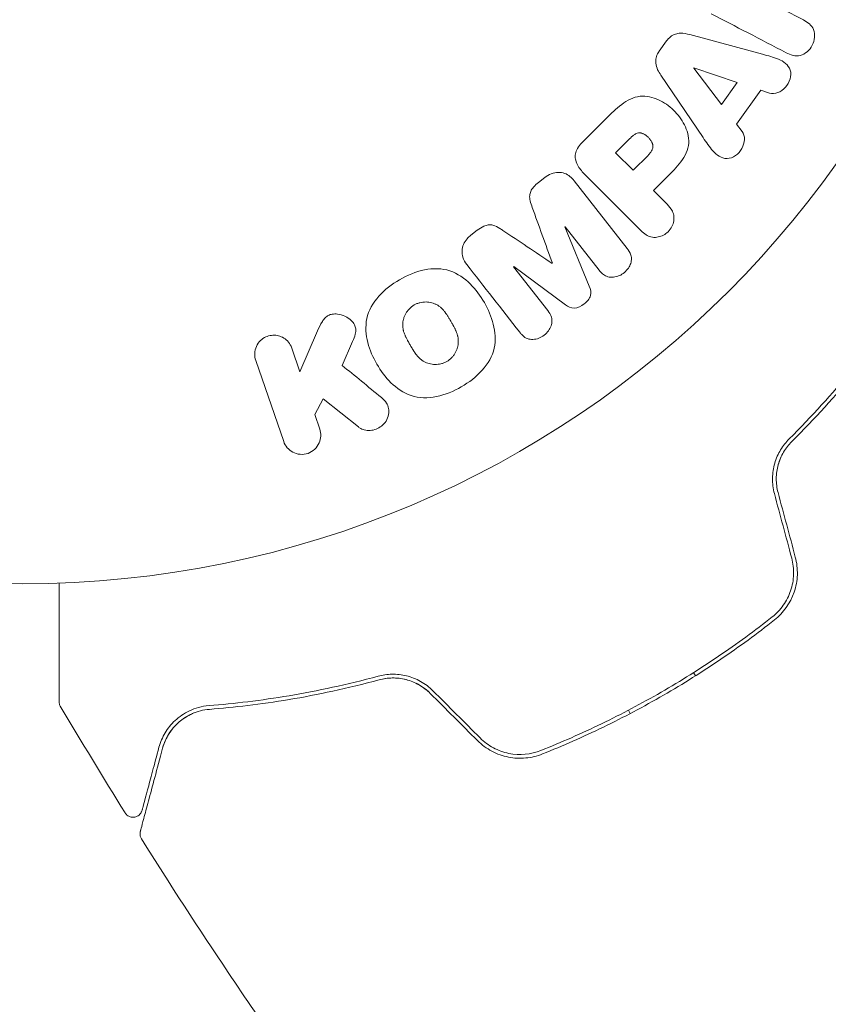
# Model space of a CAD drawing. Units: millimetres. Extents: x -6006 to 6237, y -6059 to 3880.
# Drawn here: x 1165 to 1208, y 1222 to 1274 of the extents above; entities that cross this region are included whole.
import ezdxf

# ---------------------------------------------------------------- set-up
doc = ezdxf.new("R2010")
doc.units = ezdxf.units.MM
doc.header["$LTSCALE"] = 20
doc.layers.add('2d', color=230, linetype='Continuous')

msp = doc.modelspace()

# ---------------------------------------------------------------- linework, layer by layer
at = {"layer": '2d', "lineweight": 0}
for p, q in [((1204.65, 1275.642), (1206.867, 1274.488)), ((1199.214, 1272.835), (1199.594, 1273.368)), ((1200.841, 1273.708), (1204.701, 1272.663)), ((1201.039, 1271.924), (1201.05, 1271.939)), ((1202.512, 1270.003), (1201.039, 1271.924)), ((1201.05, 1271.939), (1203.345, 1271.171)), ((1201.543, 1268.235), (1199.298, 1271.545)), ((1203.345, 1271.171), (1202.512, 1270.003)), ((1204.599, 1270.748), (1203.321, 1268.956)), ((1205.064, 1270.596), (1204.599, 1270.748)), ((1195.102, 1267.964), (1196.395, 1269.257)), ((1203.321, 1268.956), (1203.616, 1268.565)), ((1196.896, 1267.429), (1197.618, 1268.151)), ((1197.823, 1266.502), (1196.896, 1267.429)), ((1198.614, 1267.293), (1197.823, 1266.502)), ((1192.793, 1265.853), (1193.131, 1266.117)), ((1198.233, 1263.304), (1195.271, 1266.265)), ((1199.62, 1266.136), (1198.905, 1265.42)), ((1194.697, 1265.945), (1197.503, 1262.353)), ((1198.905, 1265.42), (1199.627, 1264.698)), ((1194.21, 1263.506), (1194.195, 1263.494)), ((1194.195, 1263.494), (1195.494, 1260.348)), ((1196.017, 1261.192), (1194.21, 1263.506)), ((1189.205, 1263.05), (1189.543, 1263.314)), ((1191.493, 1261.383), (1191.478, 1261.372)), ((1191.478, 1261.372), (1193.286, 1259.057)), ((1194.231, 1259.361), (1191.493, 1261.383)), ((1180.127, 1255.804), (1181.066, 1257.969)), ((1182.925, 1257.415), (1182.368, 1256.139)), ((1179.695, 1257.06), (1180.127, 1255.804)), ((1179.264, 1252.093), (1177.781, 1256.401)), ((1181.367, 1254.355), (1180.911, 1253.528)), ((1183.233, 1252.868), (1181.367, 1254.355)), ((1180.911, 1253.528), (1181.178, 1252.752)), ((1201.136, 1239.65), (1201.036, 1239.824)), ((1197.572, 1237.824), (1197.672, 1237.65))]:
    msp.add_line(p, q, dxfattribs=at)
msp.add_circle((1165.404, 1297.539), 53, dxfattribs=at)
for points in [[(1201.969, 1274.817), (1203.246, 1274.152), (1204.578, 1273.459), (1205.957, 1272.741)], [(1192.467, 1264.527), (1192.815, 1263.564), (1193.173, 1262.575), (1193.539, 1261.561)], [(1193.527, 1261.551), (1192.632, 1262.152), (1191.759, 1262.738), (1190.909, 1263.309)], [(1188.993, 1261.489), (1189.891, 1260.34), (1190.829, 1259.139), (1191.8, 1257.897)], [(1184.454, 1254.433), (1183.746, 1255.011), (1183.051, 1255.581), (1182.368, 1256.139)], [(1205.327, 1249.329), (1205.633, 1248.188), (1205.939, 1247.048), (1206.244, 1245.907)], [(1206.437, 1245.959), (1206.132, 1247.099), (1205.826, 1248.24), (1205.521, 1249.381)], [(1189.698, 1236.354), (1188.863, 1237.189), (1188.028, 1238.024), (1187.193, 1238.859)], [(1187.051, 1238.718), (1187.886, 1237.883), (1188.721, 1237.048), (1189.556, 1236.213)], [(1167.402, 1238.045), (1167.402, 1238.045), (1167.402, 1238.045), (1167.402, 1238.045)], [(1170.839, 1232.38), (1169.672, 1234.255), (1168.526, 1236.144), (1167.402, 1238.045)], [(1173.59, 1237.089), (1173.752, 1237.247), (1173.947, 1237.399), (1174.181, 1237.529)], [(1174.234, 1237.557), (1174.316, 1237.6), (1174.402, 1237.641), (1174.494, 1237.678)], [(1172.836, 1235.805), (1172.921, 1236.126), (1173.081, 1236.497), (1173.372, 1236.853)], [(1171.711, 1230.987), (1171.711, 1230.987), (1171.711, 1230.987), (1171.711, 1230.987)]]:
    msp.add_open_spline(points, degree=3, dxfattribs=at)
for points, knots in [([(1206.867, 1274.488), (1207.091, 1274.371), (1207.306, 1274.217), (1207.505, 1273.723), (1207.471, 1273.405), (1207.205, 1272.883), (1206.967, 1272.665), (1206.438, 1272.534), (1206.184, 1272.623), (1205.957, 1272.741)], [0, 0, 0, 0, 0.25, 0.25, 0.5, 0.5, 0.75, 0.75, 1, 1, 1, 1]), ([(1199.594, 1273.368), (1199.654, 1273.451), (1199.726, 1273.528), (1199.806, 1273.591), (1199.887, 1273.653), (1199.978, 1273.702), (1200.072, 1273.733), (1200.16, 1273.763), (1200.252, 1273.778), (1200.342, 1273.781), (1200.513, 1273.786), (1200.68, 1273.751), (1200.841, 1273.708)], [0, 0, 0, 0, 0.210571, 0.210571, 0.210571, 0.422328, 0.422328, 0.422328, 0.621156, 0.621156, 0.621156, 1, 1, 1, 1]), ([(1199.298, 1271.545), (1199.234, 1271.64), (1199.174, 1271.738), (1199.126, 1271.843), (1199.077, 1271.948), (1199.04, 1272.064), (1199.028, 1272.184), (1199.019, 1272.278), (1199.025, 1272.375), (1199.046, 1272.47), (1199.068, 1272.564), (1199.106, 1272.658), (1199.155, 1272.743), (1199.173, 1272.775), (1199.193, 1272.805), (1199.214, 1272.835)], [0, 0, 0, 0, 0.258514, 0.258514, 0.258514, 0.521139, 0.521139, 0.521139, 0.723781, 0.723781, 0.723781, 0.926502, 0.926502, 0.926502, 1, 1, 1, 1]), ([(1204.701, 1272.663), (1204.987, 1272.586), (1205.273, 1272.51), (1205.816, 1272.292), (1206.065, 1272.112), (1206.264, 1271.526), (1206.133, 1271.163), (1205.687, 1270.658), (1205.346, 1270.504), (1205.064, 1270.596)], [0, 0, 0, 0, 0.25, 0.25, 0.5, 0.5, 0.75, 0.75, 1, 1, 1, 1]), ([(1196.395, 1269.257), (1196.656, 1269.518), (1196.922, 1269.776), (1197.512, 1270.215), (1197.843, 1270.389), (1198.536, 1270.471), (1198.872, 1270.382), (1199.466, 1270.111), (1199.736, 1269.92), (1200.198, 1269.473), (1200.397, 1269.208), (1200.69, 1268.623), (1200.796, 1268.293), (1200.751, 1267.593), (1200.58, 1267.253), (1200.14, 1266.661), (1199.881, 1266.397), (1199.62, 1266.136)], [0, 0, 0, 0, 0.125, 0.125, 0.25, 0.25, 0.375, 0.375, 0.5, 0.5, 0.625, 0.625, 0.75, 0.75, 0.875, 0.875, 1, 1, 1, 1]), ([(1197.618, 1268.151), (1197.641, 1268.174), (1197.672, 1268.205), (1197.702, 1268.234), (1197.715, 1268.247), (1197.721, 1268.252), (1197.724, 1268.255), (1197.725, 1268.256), (1197.748, 1268.278), (1197.778, 1268.305), (1197.811, 1268.334), (1197.825, 1268.345), (1197.834, 1268.352), (1197.838, 1268.355), (1197.866, 1268.377), (1197.898, 1268.401), (1197.93, 1268.42), (1197.95, 1268.432), (1197.958, 1268.437), (1198.018, 1268.468), (1198.066, 1268.483), (1198.133, 1268.492), (1198.168, 1268.493), (1198.203, 1268.489), (1198.227, 1268.485), (1198.241, 1268.482), (1198.272, 1268.474), (1198.304, 1268.465), (1198.336, 1268.451), (1198.358, 1268.442), (1198.37, 1268.436), (1198.399, 1268.421), (1198.418, 1268.411), (1198.456, 1268.387), (1198.477, 1268.373), (1198.531, 1268.335), (1198.567, 1268.305), (1198.615, 1268.26), (1198.631, 1268.244), (1198.662, 1268.212), (1198.676, 1268.196), (1198.708, 1268.16), (1198.729, 1268.132), (1198.749, 1268.106), (1198.761, 1268.088), (1198.766, 1268.08), (1198.786, 1268.05), (1198.804, 1268.02), (1198.819, 1267.989), (1198.828, 1267.969), (1198.832, 1267.961), (1198.846, 1267.926), (1198.857, 1267.892), (1198.865, 1267.858), (1198.869, 1267.836), (1198.871, 1267.826), (1198.875, 1267.79), (1198.875, 1267.766), (1198.872, 1267.718), (1198.867, 1267.693), (1198.856, 1267.648), (1198.844, 1267.613), (1198.828, 1267.578), (1198.817, 1267.555), (1198.81, 1267.541), (1198.792, 1267.511), (1198.773, 1267.48), (1198.75, 1267.449), (1198.734, 1267.428), (1198.724, 1267.415), (1198.687, 1267.37), (1198.653, 1267.333), (1198.614, 1267.293)], [0, 0, 0, 0, 0.03125, 0.046875, 0.054688, 0.058594, 0.058594, 0.0625, 0.0625, 0.09375, 0.109375, 0.117188, 0.117188, 0.125, 0.125, 0.15625, 0.171875, 0.171875, 0.1875, 0.1875, 0.25, 0.25, 0.28125, 0.296875, 0.296875, 0.3125, 0.3125, 0.34375, 0.359375, 0.359375, 0.375, 0.375, 0.40625, 0.40625, 0.4375, 0.4375, 0.5, 0.5, 0.53125, 0.53125, 0.5625, 0.5625, 0.59375, 0.609375, 0.609375, 0.625, 0.625, 0.65625, 0.671875, 0.671875, 0.6875, 0.6875, 0.71875, 0.734375, 0.734375, 0.75, 0.75, 0.78125, 0.78125, 0.8125, 0.8125, 0.84375, 0.859375, 0.859375, 0.875, 0.875, 0.90625, 0.921875, 0.921875, 0.9375, 0.9375, 1, 1, 1, 1]), ([(1203.616, 1268.565), (1203.794, 1268.329), (1203.76, 1267.956), (1203.51, 1267.515), (1203.4, 1267.38), (1203.131, 1267.18), (1202.969, 1267.127), (1202.508, 1267.126), (1202.252, 1267.306), (1201.873, 1267.746), (1201.709, 1267.991), (1201.543, 1268.235)], [0, 0, 0, 0, 0.25, 0.25, 0.375, 0.375, 0.5, 0.5, 0.75, 0.75, 1, 1, 1, 1]), ([(1195.271, 1266.265), (1195.134, 1266.403), (1195.004, 1266.551), (1194.904, 1266.719), (1194.847, 1266.815), (1194.799, 1266.92), (1194.772, 1267.031), (1194.75, 1267.118), (1194.741, 1267.211), (1194.75, 1267.304), (1194.759, 1267.398), (1194.786, 1267.493), (1194.826, 1267.581), (1194.875, 1267.689), (1194.945, 1267.791), (1195.024, 1267.881), (1195.049, 1267.91), (1195.075, 1267.937), (1195.102, 1267.964)], [0, 0, 0, 0, 0.31317, 0.31317, 0.31317, 0.49167, 0.49167, 0.49167, 0.632378, 0.632378, 0.632378, 0.773792, 0.773792, 0.773792, 0.946691, 0.946691, 0.946691, 1, 1, 1, 1]), ([(1193.131, 1266.117), (1193.236, 1266.199), (1193.353, 1266.268), (1193.475, 1266.315), (1193.598, 1266.362), (1193.729, 1266.388), (1193.856, 1266.389), (1193.97, 1266.39), (1194.082, 1266.371), (1194.185, 1266.335), (1194.287, 1266.298), (1194.382, 1266.244), (1194.465, 1266.179), (1194.552, 1266.112), (1194.629, 1266.032), (1194.697, 1265.945)], [0, 0, 0, 0, 0.211935, 0.211935, 0.211935, 0.42554, 0.42554, 0.42554, 0.616183, 0.616183, 0.616183, 0.804578, 0.804578, 0.804578, 1, 1, 1, 1]), ([(1192.467, 1264.527), (1192.425, 1264.644), (1192.383, 1264.763), (1192.356, 1264.886), (1192.335, 1264.976), (1192.323, 1265.07), (1192.33, 1265.164), (1192.336, 1265.236), (1192.354, 1265.31), (1192.385, 1265.378), (1192.422, 1265.463), (1192.476, 1265.542), (1192.537, 1265.613), (1192.613, 1265.702), (1192.701, 1265.781), (1192.793, 1265.853)], [0, 0, 0, 0, 0.262214, 0.262214, 0.262214, 0.45352, 0.45352, 0.45352, 0.59911, 0.59911, 0.59911, 0.778355, 0.778355, 0.778355, 1, 1, 1, 1]), ([(1199.627, 1264.698), (1199.735, 1264.59), (1199.837, 1264.47), (1199.906, 1264.331), (1199.949, 1264.244), (1199.979, 1264.147), (1199.989, 1264.047), (1199.999, 1263.946), (1199.99, 1263.839), (1199.964, 1263.736), (1199.939, 1263.633), (1199.897, 1263.53), (1199.84, 1263.436), (1199.783, 1263.341), (1199.708, 1263.252), (1199.622, 1263.181), (1199.547, 1263.118), (1199.462, 1263.066), (1199.374, 1263.028), (1199.281, 1262.986), (1199.182, 1262.958), (1199.084, 1262.946), (1198.978, 1262.932), (1198.871, 1262.937), (1198.772, 1262.961), (1198.68, 1262.984), (1198.593, 1263.024), (1198.515, 1263.073), (1198.411, 1263.137), (1198.319, 1263.218), (1198.233, 1263.304)], [0, 0, 0, 0, 0.150582, 0.150582, 0.150582, 0.244297, 0.244297, 0.244297, 0.338108, 0.338108, 0.338108, 0.43157, 0.43157, 0.43157, 0.526276, 0.526276, 0.526276, 0.608642, 0.608642, 0.608642, 0.696468, 0.696468, 0.696468, 0.792269, 0.792269, 0.792269, 0.881826, 0.881826, 0.881826, 1, 1, 1, 1]), ([(1189.543, 1263.314), (1189.652, 1263.399), (1189.77, 1263.477), (1189.896, 1263.532), (1189.971, 1263.565), (1190.052, 1263.589), (1190.132, 1263.6), (1190.212, 1263.61), (1190.294, 1263.605), (1190.37, 1263.587), (1190.507, 1263.554), (1190.63, 1263.486), (1190.746, 1263.414), (1190.801, 1263.38), (1190.855, 1263.345), (1190.909, 1263.309)], [0, 0, 0, 0, 0.262144, 0.262144, 0.262144, 0.418954, 0.418954, 0.418954, 0.577827, 0.577827, 0.577827, 0.864518, 0.864518, 0.864518, 1, 1, 1, 1]), ([(1188.993, 1261.489), (1188.9, 1261.608), (1188.823, 1261.742), (1188.778, 1261.887), (1188.745, 1261.993), (1188.73, 1262.107), (1188.736, 1262.222), (1188.742, 1262.336), (1188.77, 1262.454), (1188.818, 1262.563), (1188.863, 1262.668), (1188.926, 1262.768), (1189.002, 1262.857), (1189.063, 1262.927), (1189.131, 1262.992), (1189.205, 1263.05)], [0, 0, 0, 0, 0.270608, 0.270608, 0.270608, 0.467141, 0.467141, 0.467141, 0.66447, 0.66447, 0.66447, 0.851846, 0.851846, 0.851846, 1, 1, 1, 1]), ([(1197.503, 1262.353), (1197.588, 1262.244), (1197.666, 1262.127), (1197.707, 1261.993), (1197.73, 1261.916), (1197.74, 1261.832), (1197.733, 1261.748), (1197.727, 1261.664), (1197.705, 1261.578), (1197.672, 1261.496), (1197.637, 1261.41), (1197.589, 1261.327), (1197.531, 1261.251), (1197.466, 1261.165), (1197.386, 1261.086), (1197.299, 1261.023), (1197.212, 1260.96), (1197.115, 1260.91), (1197.016, 1260.875), (1196.914, 1260.839), (1196.807, 1260.819), (1196.704, 1260.817), (1196.601, 1260.815), (1196.498, 1260.832), (1196.407, 1260.869), (1196.328, 1260.901), (1196.257, 1260.948), (1196.194, 1261.002), (1196.129, 1261.059), (1196.071, 1261.124), (1196.017, 1261.192)], [0, 0, 0, 0, 0.149412, 0.149412, 0.149412, 0.234669, 0.234669, 0.234669, 0.319552, 0.319552, 0.319552, 0.409122, 0.409122, 0.409122, 0.510496, 0.510496, 0.510496, 0.610839, 0.610839, 0.610839, 0.713767, 0.713767, 0.713767, 0.817551, 0.817551, 0.817551, 0.907085, 0.907085, 0.907085, 1, 1, 1, 1]), ([(1185.422, 1260.69), (1185.837, 1260.93), (1186.279, 1261.115), (1187.201, 1261.306), (1187.677, 1261.3), (1188.513, 1261.019), (1188.87, 1260.764), (1189.472, 1260.167), (1189.716, 1259.832), (1190.128, 1259.111), (1190.294, 1258.726), (1190.496, 1257.919), (1190.535, 1257.49), (1190.257, 1256.193), (1189.515, 1255.47), (1188.697, 1255)], [0, 0, 0, 0, 0.0625, 0.0625, 0.125, 0.125, 0.1875, 0.1875, 0.25, 0.25, 0.3125, 0.3125, 0.375, 0.375, 0.5, 0.5, 0.5, 0.5]), ([(1188.697, 1255), (1188.288, 1254.765), (1187.842, 1254.578), (1186.924, 1254.389), (1186.444, 1254.396), (1185.614, 1254.676), (1185.261, 1254.929), (1184.667, 1255.513), (1184.419, 1255.851), (1184.008, 1256.563), (1183.84, 1256.946), (1183.632, 1257.761), (1183.592, 1258.195), (1183.77, 1259.052), (1184.006, 1259.466), (1184.627, 1260.161), (1185.007, 1260.451), (1185.422, 1260.69)], [0.5, 0.5, 0.5, 0.5, 0.5625, 0.5625, 0.625, 0.625, 0.6875, 0.6875, 0.75, 0.75, 0.8125, 0.8125, 0.875, 0.875, 0.9375, 0.9375, 1, 1, 1, 1]), ([(1195.494, 1260.348), (1195.558, 1260.194), (1195.608, 1260.024), (1195.517, 1259.672), (1195.375, 1259.519), (1195.069, 1259.28), (1194.889, 1259.178), (1194.521, 1259.171), (1194.367, 1259.261), (1194.231, 1259.361)], [0, 0, 0, 0, 0.25, 0.25, 0.5, 0.5, 0.75, 0.75, 1, 1, 1, 1]), ([(1187.924, 1256.344), (1187.877, 1256.317), (1187.804, 1256.282), (1187.726, 1256.255), (1187.673, 1256.238), (1187.645, 1256.23), (1187.567, 1256.212), (1187.515, 1256.203), (1187.408, 1256.191), (1187.352, 1256.189), (1187.193, 1256.192), (1187.091, 1256.206), (1186.939, 1256.246), (1186.891, 1256.262), (1186.798, 1256.3), (1186.752, 1256.323), (1186.67, 1256.37), (1186.609, 1256.41), (1186.542, 1256.463), (1186.513, 1256.488), (1186.495, 1256.505), (1186.485, 1256.514), (1186.444, 1256.553), (1186.396, 1256.603), (1186.34, 1256.668), (1186.317, 1256.697), (1186.301, 1256.717), (1186.292, 1256.729), (1186.26, 1256.771), (1186.221, 1256.826), (1186.173, 1256.899), (1186.153, 1256.931), (1186.139, 1256.954), (1186.13, 1256.967), (1186.114, 1256.994), (1186.096, 1257.023), (1186.074, 1257.06), (1186.064, 1257.077), (1186.057, 1257.088), (1186.053, 1257.096), (1186.039, 1257.12), (1186.015, 1257.162), (1185.96, 1257.257), (1185.937, 1257.297), (1185.919, 1257.327), (1185.913, 1257.337), (1185.91, 1257.343), (1185.91, 1257.344), (1185.893, 1257.373), (1185.874, 1257.406), (1185.855, 1257.442), (1185.847, 1257.456), (1185.842, 1257.466), (1185.84, 1257.47), (1185.811, 1257.523), (1185.775, 1257.592), (1185.741, 1257.666), (1185.727, 1257.696), (1185.718, 1257.716), (1185.715, 1257.724), (1185.69, 1257.784), (1185.663, 1257.854), (1185.639, 1257.934), (1185.63, 1257.967), (1185.625, 1257.989), (1185.622, 1257.999), (1185.608, 1258.061), (1185.6, 1258.11), (1185.589, 1258.208), (1185.587, 1258.254), (1185.588, 1258.402), (1185.602, 1258.5), (1185.644, 1258.65), (1185.66, 1258.699), (1185.7, 1258.795), (1185.721, 1258.84), (1185.774, 1258.935), (1185.818, 1259.003), (1185.868, 1259.065), (1185.902, 1259.106), (1185.919, 1259.125), (1186.016, 1259.226), (1186.102, 1259.293), (1186.197, 1259.348)], [0.5005005, 0.5005005, 0.5005005, 0.5005005, 0.5161098, 0.5239145, 0.5239145, 0.5317192, 0.5317192, 0.5473285, 0.5473285, 0.5629379, 0.5629379, 0.5941566, 0.5941566, 0.609766, 0.609766, 0.6253754, 0.6253754, 0.6409847, 0.6487894, 0.6526917, 0.6526917, 0.6565941, 0.6565941, 0.6722034, 0.6800081, 0.6839105, 0.6839105, 0.6878128, 0.6878128, 0.7034222, 0.7112268, 0.7151292, 0.7151292, 0.7190315, 0.7190315, 0.7268362, 0.7307385, 0.7326897, 0.7326897, 0.7346409, 0.7346409, 0.7502502, 0.7502502, 0.7580549, 0.7619573, 0.7639084, 0.7639084, 0.7658596, 0.7658596, 0.7736643, 0.7775666, 0.7795178, 0.7795178, 0.781469, 0.781469, 0.7970783, 0.804883, 0.8087853, 0.8087853, 0.8126877, 0.8126877, 0.828297, 0.8361017, 0.8400041, 0.8400041, 0.8439064, 0.8439064, 0.8595158, 0.8595158, 0.8751251, 0.8751251, 0.9063438, 0.9063438, 0.9219532, 0.9219532, 0.9375626, 0.9375626, 0.9531719, 0.9609766, 0.9609766, 0.9687813, 0.9687813, 1, 1, 1, 1]), ([(1186.197, 1259.348), (1186.244, 1259.375), (1186.293, 1259.399), (1186.395, 1259.44), (1186.45, 1259.457), (1186.555, 1259.483), (1186.607, 1259.492), (1186.715, 1259.504), (1186.771, 1259.507), (1186.93, 1259.504), (1187.034, 1259.49), (1187.186, 1259.449), (1187.259, 1259.425), (1187.329, 1259.394), (1187.374, 1259.372), (1187.397, 1259.359), (1187.459, 1259.323), (1187.52, 1259.283), (1187.588, 1259.229), (1187.616, 1259.204), (1187.635, 1259.187), (1187.646, 1259.177), (1187.687, 1259.138), (1187.735, 1259.088), (1187.791, 1259.022), (1187.814, 1258.992), (1187.83, 1258.972), (1187.839, 1258.96), (1187.871, 1258.918), (1187.91, 1258.862), (1187.958, 1258.789), (1187.982, 1258.751), (1187.993, 1258.734), (1188, 1258.722), (1188.004, 1258.716), (1188.018, 1258.693), (1188.035, 1258.664), (1188.058, 1258.626), (1188.068, 1258.609), (1188.074, 1258.598), (1188.079, 1258.59), (1188.086, 1258.578), (1188.099, 1258.556), (1188.12, 1258.519), (1188.136, 1258.492), (1188.145, 1258.475), (1188.171, 1258.431), (1188.192, 1258.393), (1188.211, 1258.361), (1188.217, 1258.35), (1188.221, 1258.343), (1188.222, 1258.341), (1188.238, 1258.312), (1188.257, 1258.279), (1188.274, 1258.249), (1188.284, 1258.229), (1188.289, 1258.221), (1188.32, 1258.162), (1188.355, 1258.094), (1188.389, 1258.02), (1188.403, 1257.989), (1188.411, 1257.969), (1188.415, 1257.961), (1188.44, 1257.901), (1188.466, 1257.831), (1188.489, 1257.752), (1188.498, 1257.719), (1188.504, 1257.697), (1188.506, 1257.687), (1188.52, 1257.625), (1188.528, 1257.576), (1188.538, 1257.479), (1188.54, 1257.432), (1188.537, 1257.286), (1188.523, 1257.188), (1188.481, 1257.039), (1188.464, 1256.99), (1188.424, 1256.894), (1188.402, 1256.849), (1188.348, 1256.755), (1188.304, 1256.687), (1188.254, 1256.625), (1188.22, 1256.584), (1188.203, 1256.565), (1188.105, 1256.465), (1188.019, 1256.398), (1187.924, 1256.344)], [0, 0, 0, 0, 0.0156406, 0.0156406, 0.0312813, 0.0312813, 0.0469219, 0.0469219, 0.0625626, 0.0625626, 0.0938438, 0.0938438, 0.1094845, 0.1173048, 0.1173048, 0.1251251, 0.1251251, 0.1407658, 0.1485861, 0.1524962, 0.1524962, 0.1564064, 0.1564064, 0.172047, 0.1798674, 0.1837775, 0.1837775, 0.1876877, 0.1876877, 0.2033283, 0.2111486, 0.2150588, 0.2170139, 0.2170139, 0.218969, 0.218969, 0.2267893, 0.2306994, 0.2326545, 0.2326545, 0.2346096, 0.2346096, 0.2424299, 0.2463401, 0.2463401, 0.2502502, 0.2502502, 0.2580706, 0.2619807, 0.2639358, 0.2639358, 0.2658909, 0.2658909, 0.2737112, 0.2776214, 0.2776214, 0.2815315, 0.2815315, 0.2971722, 0.3049925, 0.3089026, 0.3089026, 0.3128128, 0.3128128, 0.3284534, 0.3362738, 0.3401839, 0.3401839, 0.3440941, 0.3440941, 0.3597347, 0.3597347, 0.3753754, 0.3753754, 0.4066566, 0.4066566, 0.4222973, 0.4222973, 0.4379379, 0.4379379, 0.4535785, 0.4613989, 0.4613989, 0.4692192, 0.4692192, 0.5005005, 0.5005005, 0.5005005, 0.5005005]), ([(1211.955, 1259.233), (1211.199, 1258.134), (1210.342, 1256.985), (1208.406, 1254.64), (1207.326, 1253.442), (1206.11, 1252.233)], [0, 0, 0, 0, 0.00561537, 0.00561537, 0.01123074, 0.01123074, 0.01123074, 0.01123074]), ([(1181.066, 1257.969), (1181.14, 1258.139), (1181.216, 1258.312), (1181.318, 1258.472), (1181.362, 1258.54), (1181.411, 1258.607), (1181.47, 1258.666), (1181.519, 1258.715), (1181.575, 1258.758), (1181.637, 1258.791), (1181.699, 1258.824), (1181.768, 1258.847), (1181.837, 1258.859), (1181.932, 1258.875), (1182.029, 1258.875), (1182.122, 1258.864), (1182.261, 1258.847), (1182.396, 1258.807), (1182.518, 1258.749), (1182.643, 1258.69), (1182.758, 1258.613), (1182.854, 1258.52), (1182.922, 1258.454), (1182.982, 1258.379), (1183.025, 1258.297), (1183.06, 1258.229), (1183.083, 1258.155), (1183.09, 1258.079), (1183.099, 1257.985), (1183.086, 1257.887), (1183.062, 1257.793), (1183.03, 1257.664), (1182.979, 1257.538), (1182.925, 1257.415)], [0, 0, 0, 0, 0.15747, 0.15747, 0.15747, 0.224864, 0.224864, 0.224864, 0.280831, 0.280831, 0.280831, 0.337178, 0.337178, 0.337178, 0.4143, 0.4143, 0.4143, 0.530418, 0.530418, 0.530418, 0.649048, 0.649048, 0.649048, 0.732954, 0.732954, 0.732954, 0.801253, 0.801253, 0.801253, 0.885427, 0.885427, 0.885427, 1, 1, 1, 1]), ([(1193.286, 1259.057), (1193.37, 1258.949), (1193.446, 1258.83), (1193.485, 1258.696), (1193.508, 1258.614), (1193.517, 1258.525), (1193.508, 1258.436), (1193.5, 1258.348), (1193.475, 1258.258), (1193.438, 1258.172), (1193.399, 1258.081), (1193.344, 1257.993), (1193.279, 1257.914), (1193.208, 1257.828), (1193.121, 1257.751), (1193.027, 1257.69), (1192.936, 1257.632), (1192.837, 1257.587), (1192.736, 1257.557), (1192.632, 1257.527), (1192.523, 1257.512), (1192.42, 1257.518), (1192.323, 1257.523), (1192.228, 1257.546), (1192.146, 1257.587), (1192.054, 1257.633), (1191.975, 1257.699), (1191.907, 1257.771), (1191.869, 1257.811), (1191.834, 1257.853), (1191.8, 1257.897)], [0, 0, 0, 0, 0.149557, 0.149557, 0.149557, 0.240892, 0.240892, 0.240892, 0.331834, 0.331834, 0.331834, 0.428634, 0.428634, 0.428634, 0.53396, 0.53396, 0.53396, 0.633918, 0.633918, 0.633918, 0.73669, 0.73669, 0.73669, 0.833499, 0.833499, 0.833499, 0.94118, 0.94118, 0.94118, 1, 1, 1, 1]), ([(1206.251, 1252.091), (1207.49, 1253.323), (1208.58, 1254.535), (1210.523, 1256.892), (1211.375, 1258.037), (1212.12, 1259.119)], [0, 0, 0, 0, 0.00577336, 0.00577336, 0.01154671, 0.01154671, 0.01154671, 0.01154671]), ([(1177.781, 1256.401), (1177.74, 1256.519), (1177.721, 1256.646), (1177.726, 1256.772), (1177.732, 1256.899), (1177.762, 1257.029), (1177.816, 1257.149), (1177.867, 1257.261), (1177.941, 1257.368), (1178.033, 1257.457), (1178.114, 1257.536), (1178.212, 1257.603), (1178.317, 1257.651), (1178.412, 1257.694), (1178.516, 1257.723), (1178.619, 1257.735), (1178.719, 1257.747), (1178.821, 1257.744), (1178.917, 1257.726), (1179.018, 1257.708), (1179.115, 1257.674), (1179.203, 1257.629), (1179.299, 1257.579), (1179.386, 1257.514), (1179.459, 1257.44), (1179.541, 1257.357), (1179.607, 1257.26), (1179.655, 1257.157), (1179.67, 1257.125), (1179.683, 1257.093), (1179.695, 1257.06)], [0, 0, 0, 0, 0.125499, 0.125499, 0.125499, 0.251629, 0.251629, 0.251629, 0.369238, 0.369238, 0.369238, 0.472705, 0.472705, 0.472705, 0.56563, 0.56563, 0.56563, 0.655478, 0.655478, 0.655478, 0.749078, 0.749078, 0.749078, 0.851455, 0.851455, 0.851455, 0.96528, 0.96528, 0.96528, 1, 1, 1, 1]), ([(1184.454, 1254.433), (1184.558, 1254.347), (1184.654, 1254.252), (1184.725, 1254.141), (1184.781, 1254.053), (1184.819, 1253.953), (1184.836, 1253.849), (1184.852, 1253.746), (1184.85, 1253.638), (1184.831, 1253.532), (1184.81, 1253.413), (1184.767, 1253.293), (1184.701, 1253.184), (1184.639, 1253.083), (1184.554, 1252.989), (1184.456, 1252.913), (1184.373, 1252.849), (1184.278, 1252.795), (1184.179, 1252.756), (1184.076, 1252.716), (1183.966, 1252.689), (1183.858, 1252.681), (1183.751, 1252.673), (1183.643, 1252.682), (1183.544, 1252.709), (1183.455, 1252.734), (1183.371, 1252.773), (1183.297, 1252.822), (1183.275, 1252.837), (1183.254, 1252.852), (1183.233, 1252.868)], [0, 0, 0, 0, 0.137001, 0.137001, 0.137001, 0.246393, 0.246393, 0.246393, 0.354986, 0.354986, 0.354986, 0.477177, 0.477177, 0.477177, 0.591071, 0.591071, 0.591071, 0.686744, 0.686744, 0.686744, 0.786579, 0.786579, 0.786579, 0.884953, 0.884953, 0.884953, 0.973899, 0.973899, 0.973899, 1, 1, 1, 1]), ([(1181.178, 1252.752), (1181.259, 1252.517), (1181.253, 1252.256), (1181.044, 1251.778), (1180.827, 1251.562), (1180.286, 1251.372), (1179.981, 1251.404), (1179.512, 1251.653), (1179.345, 1251.857), (1179.264, 1252.093)], [0, 0, 0, 0, 0.25, 0.25, 0.5, 0.5, 0.75, 0.75, 1, 1, 1, 1]), ([(1206.11, 1252.233), (1205.939, 1252.063), (1205.784, 1251.868), (1205.589, 1251.544), (1205.531, 1251.431), (1205.426, 1251.194), (1205.381, 1251.069), (1205.307, 1250.815), (1205.278, 1250.685), (1205.238, 1250.419), (1205.227, 1250.282), (1205.222, 1249.87), (1205.255, 1249.598), (1205.327, 1249.329)], [0, 0, 0, 0, 0.000832155, 0.000832155, 0.001248232, 0.001248232, 0.001664309, 0.001664309, 0.002080386, 0.002080386, 0.002496464, 0.002496464, 0.003328618, 0.003328618, 0.003328618, 0.003328618]), ([(1205.521, 1249.381), (1205.454, 1249.627), (1205.423, 1249.879), (1205.426, 1250.254), (1205.436, 1250.38), (1205.471, 1250.628), (1205.497, 1250.748), (1205.564, 1250.983), (1205.604, 1251.098), (1205.7, 1251.322), (1205.756, 1251.431), (1205.939, 1251.74), (1206.085, 1251.926), (1206.251, 1252.091)], [0, 0, 0, 0, 0.000765347, 0.000765347, 0.00114802, 0.00114802, 0.001530694, 0.001530694, 0.001913367, 0.001913367, 0.00229604, 0.00229604, 0.003061387, 0.003061387, 0.003061387, 0.003061387]), ([(1205.521, 1249.381), (1205.456, 1249.621), (1205.424, 1249.869), (1205.427, 1250.377), (1205.463, 1250.627), (1205.568, 1250.998), (1205.614, 1251.124), (1205.667, 1251.244)], [0, 0, 0, 0, 0.000754737, 0.000754737, 0.001509473, 0.001509473, 0.001915042, 0.001915042, 0.001915042, 0.001915042]), ([(1206.244, 1245.907), (1206.321, 1245.62), (1206.354, 1245.322), (1206.34, 1244.885), (1206.324, 1244.74), (1206.272, 1244.451), (1206.235, 1244.308), (1206.142, 1244.033), (1206.086, 1243.9), (1205.955, 1243.642), (1205.879, 1243.517), (1205.629, 1243.163), (1205.432, 1242.955), (1205.205, 1242.776)], [0, 0, 0, 0, 0.000889055, 0.000889055, 0.001333583, 0.001333583, 0.00177811, 0.00177811, 0.002222638, 0.002222638, 0.002667165, 0.002667165, 0.00355622, 0.00355622, 0.00355622, 0.00355622]), ([(1205.329, 1242.619), (1205.808, 1242.996), (1206.174, 1243.509), (1206.475, 1244.391), (1206.533, 1244.7), (1206.556, 1245.335), (1206.521, 1245.649), (1206.437, 1245.959)], [0, 0, 0, 0, 0.001914168, 0.001914168, 0.002871252, 0.002871252, 0.003828336, 0.003828336, 0.003828336, 0.003828336]), ([(1167.332, 1238.299), (1167.332, 1238.299), (1167.332, 1238.305), (1167.332, 1238.322), (1167.332, 1238.331), (1167.332, 1238.35), (1167.332, 1238.354), (1167.332, 1238.363), (1167.332, 1238.366), (1167.332, 1238.414), (1167.332, 1238.486), (1167.332, 1238.703), (1167.332, 1238.849), (1167.332, 1239.119), (1167.332, 1239.218), (1167.332, 1239.431), (1167.332, 1239.544), (1167.332, 1240.145), (1167.332, 1240.731), (1167.332, 1241.731), (1167.332, 1242.085), (1167.332, 1242.83), (1167.332, 1243.221), (1167.332, 1243.933), (1167.332, 1244.25), (1167.332, 1244.575)], [0.03007316, 0.03007316, 0.03007316, 0.03007316, 0.0365021, 0.0365021, 0.04015231, 0.04015231, 0.04106486, 0.04106486, 0.04197741, 0.04197741, 0.04380252, 0.04380252, 0.04562762, 0.04562762, 0.04654017, 0.04654017, 0.04745273, 0.04745273, 0.05110294, 0.05110294, 0.05292804, 0.05292804, 0.05475315, 0.05475315, 0.05614925, 0.05614925, 0.05614925, 0.05614925]), ([(1205.205, 1242.776), (1204.288, 1242.053), (1203.34, 1241.357), (1201.866, 1240.356), (1201.366, 1240.03), (1200.348, 1239.392), (1199.829, 1239.08), (1198.266, 1238.178), (1197.214, 1237.622), (1195.087, 1236.593), (1194.013, 1236.12), (1192.93, 1235.688)], [0, 0, 0, 0, 0.0035954, 0.0035954, 0.00539309, 0.00539309, 0.00719079, 0.00719079, 0.01078619, 0.01078619, 0.01438158, 0.01438158, 0.01438158, 0.01438158]), ([(1193.004, 1235.503), (1194.09, 1235.936), (1195.17, 1236.411), (1196.779, 1237.189), (1197.314, 1237.46), (1198.379, 1238.025), (1198.912, 1238.32), (1200.485, 1239.228), (1201.499, 1239.865), (1203.462, 1241.198), (1204.411, 1241.894), (1205.329, 1242.619)], [0, 0, 0, 0, 0.0036116, 0.0036116, 0.0054174, 0.0054174, 0.0072232, 0.0072232, 0.01083479, 0.01083479, 0.01444639, 0.01444639, 0.01444639, 0.01444639]), ([(1184.286, 1239.633), (1182.632, 1239.184), (1181.055, 1238.849), (1178.055, 1238.344), (1176.632, 1238.177), (1175.302, 1238.071)], [0, 0, 0, 0, 0.00561537, 0.00561537, 0.01123074, 0.01123074, 0.01123074, 0.01123074]), ([(1175.318, 1237.871), (1176.628, 1237.976), (1178.045, 1238.141), (1181.058, 1238.645), (1182.653, 1238.983), (1184.338, 1239.44)], [0, 0, 0, 0, 0.00577336, 0.00577336, 0.01154671, 0.01154671, 0.01154671, 0.01154671]), ([(1187.193, 1238.859), (1186.995, 1239.056), (1186.773, 1239.223), (1186.416, 1239.423), (1186.292, 1239.482), (1186.039, 1239.581), (1185.912, 1239.621), (1185.656, 1239.683), (1185.528, 1239.706), (1185.27, 1239.734), (1185.14, 1239.74), (1184.762, 1239.732), (1184.519, 1239.696), (1184.286, 1239.633)], [0, 0, 0, 0, 0.000837423, 0.000837423, 0.001256134, 0.001256134, 0.001674846, 0.001674846, 0.002093557, 0.002093557, 0.002512269, 0.002512269, 0.003349692, 0.003349692, 0.003349692, 0.003349692]), ([(1187.051, 1238.718), (1186.875, 1238.894), (1186.677, 1239.045), (1186.235, 1239.297), (1186.001, 1239.391), (1185.514, 1239.514), (1185.269, 1239.541), (1184.788, 1239.534), (1184.557, 1239.499), (1184.338, 1239.44)], [0, 0, 0, 0, 0.000754737, 0.000754737, 0.001509473, 0.001509473, 0.00226421, 0.00226421, 0.003018947, 0.003018947, 0.003018947, 0.003018947]), ([(1184.338, 1239.44), (1184.565, 1239.501), (1184.802, 1239.535), (1185.161, 1239.539), (1185.281, 1239.533), (1185.522, 1239.504), (1185.644, 1239.481), (1186.002, 1239.39), (1186.234, 1239.297), (1186.672, 1239.049), (1186.871, 1238.898), (1187.051, 1238.718)], [0, 0, 0, 0, 0.000760497, 0.000760497, 0.001140745, 0.001140745, 0.001520994, 0.001520994, 0.002281491, 0.002281491, 0.003041988, 0.003041988, 0.003041988, 0.003041988]), ([(1167.402, 1238.045), (1167.374, 1238.091), (1167.354, 1238.143), (1167.338, 1238.222), (1167.334, 1238.249), (1167.333, 1238.283), (1167.332, 1238.289), (1167.332, 1238.297), (1167.332, 1238.297), (1167.332, 1238.298), (1167.332, 1238.299), (1167.332, 1238.299), (1167.332, 1238.299), (1167.332, 1238.299)], [0, 0, 0, 0, 0.1620367, 0.1620367, 0.2425207, 0.2425207, 0.2628468, 0.2628468, 0.264752, 0.264752, 0.2657518, 0.2657518, 0.2662518, 0.2662518, 0.2662518, 0.2662518]), ([(1175.302, 1238.071), (1174.9, 1238.039), (1174.562, 1237.935), (1174.117, 1237.727), (1173.98, 1237.647), (1173.725, 1237.474), (1173.607, 1237.379), (1173.284, 1237.08), (1173.109, 1236.86), (1172.825, 1236.386), (1172.716, 1236.132), (1172.642, 1235.857)], [0, 0, 0, 0, 0.001851544, 0.001851544, 0.002777316, 0.002777316, 0.003703088, 0.003703088, 0.005554632, 0.005554632, 0.007406175, 0.007406175, 0.007406175, 0.007406175]), ([(1172.836, 1235.805), (1172.911, 1236.086), (1173.026, 1236.342), (1173.316, 1236.802), (1173.491, 1237.008), (1173.801, 1237.279), (1173.912, 1237.363), (1174.152, 1237.516), (1174.281, 1237.585), (1174.686, 1237.763), (1174.983, 1237.845), (1175.318, 1237.871)], [0, 0, 0, 0, 0.001345717, 0.001345717, 0.002691433, 0.002691433, 0.003364292, 0.003364292, 0.00403715, 0.00403715, 0.005382867, 0.005382867, 0.005382867, 0.005382867]), ([(1189.556, 1236.213), (1189.784, 1235.985), (1190.045, 1235.794), (1190.6, 1235.5), (1190.902, 1235.394), (1191.356, 1235.305), (1191.509, 1235.287), (1191.815, 1235.272), (1191.97, 1235.275), (1192.426, 1235.319), (1192.72, 1235.39), (1193.004, 1235.503)], [0, 0, 0, 0, 0.000962618, 0.000962618, 0.001925236, 0.001925236, 0.002406545, 0.002406545, 0.002887854, 0.002887854, 0.003850472, 0.003850472, 0.003850472, 0.003850472]), ([(1192.93, 1235.688), (1192.392, 1235.474), (1191.796, 1235.419), (1190.939, 1235.593), (1190.662, 1235.692), (1190.143, 1235.97), (1189.907, 1236.144), (1189.698, 1236.354)], [0, 0, 0, 0, 0.001770151, 0.001770151, 0.002655226, 0.002655226, 0.003540301, 0.003540301, 0.003540301, 0.003540301]), ([(1171.651, 1231.383), (1171.651, 1231.383), (1171.652, 1231.39), (1171.658, 1231.409), (1171.66, 1231.419), (1171.666, 1231.439), (1171.667, 1231.443), (1171.669, 1231.453), (1171.67, 1231.456), (1171.676, 1231.477), (1171.685, 1231.51), (1171.726, 1231.663), (1171.773, 1231.839), (1171.871, 1232.204), (1171.908, 1232.344), (1171.991, 1232.653), (1172.036, 1232.822), (1172.281, 1233.735), (1172.534, 1234.681), (1172.836, 1235.805)], [0.02464336, 0.02464336, 0.02464336, 0.02464336, 0.03015026, 0.03015026, 0.03316528, 0.03316528, 0.03391904, 0.03391904, 0.0346728, 0.0346728, 0.03618031, 0.03618031, 0.03919533, 0.03919533, 0.04070285, 0.04070285, 0.04221036, 0.04221036, 0.04824041, 0.04824041, 0.04824041, 0.04824041]), ([(1172.642, 1235.857), (1172.517, 1235.39), (1172.404, 1234.966), (1172.251, 1234.397), (1172.203, 1234.218), (1172.114, 1233.886), (1172.073, 1233.731), (1171.884, 1233.028), (1171.793, 1232.689), (1171.768, 1232.593), (1171.766, 1232.587), (1171.764, 1232.579), (1171.763, 1232.575), (1171.76, 1232.564), (1171.758, 1232.557), (1171.754, 1232.541), (1171.752, 1232.534), (1171.748, 1232.519), (1171.747, 1232.514), (1171.747, 1232.514)], [0, 0, 0, 0, 0.00280724, 0.00280724, 0.00421086, 0.00421086, 0.00561448, 0.00561448, 0.01122897, 0.01122897, 0.01193078, 0.01193078, 0.01263259, 0.01263259, 0.01403621, 0.01403621, 0.01684345, 0.01684345, 0.02211228, 0.02211228, 0.02211228, 0.02211228]), ([(1171.747, 1232.514), (1171.742, 1232.495), (1171.735, 1232.476), (1171.721, 1232.439), (1171.712, 1232.422), (1171.683, 1232.367), (1171.658, 1232.333), (1171.6, 1232.271), (1171.567, 1232.244), (1171.497, 1232.199), (1171.458, 1232.181), (1171.378, 1232.155), (1171.336, 1232.147), (1171.252, 1232.142), (1171.21, 1232.145), (1171.127, 1232.161), (1171.087, 1232.174), (1171.011, 1232.21), (1170.975, 1232.233), (1170.902, 1232.294), (1170.867, 1232.335), (1170.839, 1232.38)], [0, 0, 0, 0, 0.059741, 0.059741, 0.118636, 0.118636, 0.2446, 0.2446, 0.370565, 0.370565, 0.496529, 0.496529, 0.622493, 0.622493, 0.748457, 0.748457, 0.874421, 0.874421, 1.000385, 1.000385, 1.158548, 1.158548, 1.158548, 1.158548]), ([(1171.711, 1230.987), (1171.682, 1231.033), (1171.66, 1231.084), (1171.635, 1231.189), (1171.631, 1231.245), (1171.638, 1231.327), (1171.643, 1231.356), (1171.651, 1231.383)], [0, 0, 0, 0, 0.1620246, 0.1620246, 0.3245698, 0.3245698, 0.4103895, 0.4103895, 0.4103895, 0.4103895]), ([(1181.991, 1215.738), (1180.056, 1218.425), (1178.165, 1221.144), (1174.751, 1226.236), (1173.214, 1228.601), (1171.711, 1230.987)], [0, 0, 0, 0, 10.001335, 10.001335, 18.519664, 18.519664, 18.519664, 18.519664])]:
    msp.add_open_spline(points, degree=3, knots=knots, dxfattribs=at)

doc.saveas('drawing.dxf')
